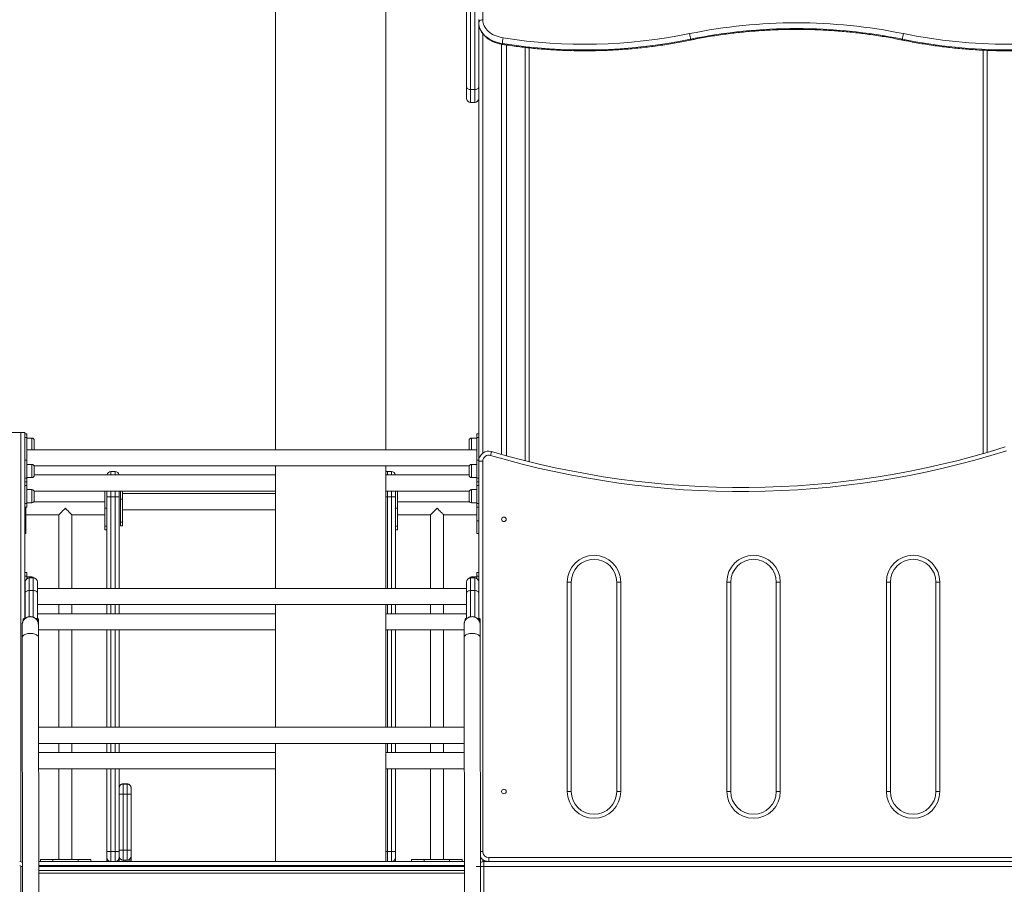
# Model space of a CAD drawing. Units: millimetres. Extents: x 19 to 187, y 30 to 234.
# Drawn here: x 91 to 101, y 194 to 203 of the extents above; entities that cross this region are included whole.
import ezdxf

# ---------------------------------------------------------------- set-up
doc = ezdxf.new("R2010")
doc.units = ezdxf.units.MM
doc.styles.add('SLDTEXTSTYLE0', font='TXT', dxfattribs={"width": 0.663})
doc.dimstyles.new('SLDDIMSTYLE0', dxfattribs={"dimtxt": 5, "dimasz": 3.302, "dimexe": 0, "dimexo": 0.0625, "dimgap": 1.25, "dimtad": 2, "dimlfac": 200, "dimrnd": 1e-09, "dimzin": 12, "dimdsep": 46, "dimtxsty": 'SLDTEXTSTYLE0', "dimsah": 1, "dimcen": 0.09, "dimadec": 0, "dimazin": 0, "dimtfac": 1, "dimtofl": 0, "dimtmove": 0, "dimatfit": 3, "dimfxl": 0, "dimfrac": 2, "dimtolj": 1, "dimtzin": 12, "dimarcsym": 0})

# ---------------------------------------------------------------- blocks, each defined once
blk = doc.blocks.new('*D1')
at = {"color": 7, "linetype": 'Continuous', "lineweight": 0}
for p, q in [((92.1271, 233.7182), (35.0032, 233.7182)), ((36.0032, 233.7182), (36.0032, 185.1532)), ((46.0032, 185.1532), (35.0032, 185.1532))]:
    blk.add_line(p, q, dxfattribs=at)
for points in [[(36.0032, 233.7182), (35.4952, 230.4162), (36.5112, 230.4162)], [(36.0032, 185.1532), (36.5112, 188.4552), (35.4952, 188.4552)]]:
    blk.add_solid(points, dxfattribs=at)
at = {"color": 7, "linetype": 'Continuous', "lineweight": 0, "insert": (29.5579, 203.9752), "char_height": 5, "attachment_point": 1, "rotation": 90, "style": 'SLDTEXTSTYLE0'}
blk.add_mtext('9600', dxfattribs=at)
blk = doc.blocks.new('*D2')
at = {"color": 7, "linetype": 'Continuous', "lineweight": 0}
for p, q in [((66.2012, 196.0118), (51.1678, 196.0118)), ((52.1678, 196.0118), (52.1678, 185.1532)), ((166.7427, 185.1532), (51.1678, 185.1532)), ((52.1678, 185.1532), (52.1678, 165.9773))]:
    blk.add_line(p, q, dxfattribs=at)
for points in [[(52.1678, 196.0118), (51.6598, 192.7098), (52.6758, 192.7098)], [(52.1678, 185.1532), (52.6758, 188.4552), (51.6598, 188.4552)]]:
    blk.add_solid(points, dxfattribs=at)
at = {"color": 7, "linetype": 'Continuous', "lineweight": 0, "insert": (45.7225, 167.5648), "char_height": 5, "attachment_point": 1, "rotation": 90, "style": 'SLDTEXTSTYLE0'}
blk.add_mtext('2000', dxfattribs=at)
blk = doc.blocks.new('*D3')
at = {"color": 7, "linetype": 'Continuous', "lineweight": 0}
for p, q in [((95.8392, 194.1282), (177.3112, 194.1282)), ((176.3112, 194.1282), (176.3112, 185.1532)), ((66.0032, 185.1532), (177.3112, 185.1532)), ((176.3112, 185.1532), (176.3112, 165.9773))]:
    blk.add_line(p, q, dxfattribs=at)
for points in [[(176.3112, 194.1282), (175.8032, 190.8262), (176.8192, 190.8262)], [(176.3112, 185.1532), (176.8192, 188.4552), (175.8032, 188.4552)]]:
    blk.add_solid(points, dxfattribs=at)
at = {"color": 7, "linetype": 'Continuous', "lineweight": 0, "insert": (169.8658, 167.5648), "char_height": 5, "attachment_point": 1, "rotation": 90, "style": 'SLDTEXTSTYLE0'}
blk.add_mtext('1800', dxfattribs=at)

msp = doc.modelspace()

# ---------------------------------------------------------------- linework, layer by layer
at = {"color": 7, "linetype": 'Continuous', "lineweight": 15}
for p, q in [((93.849034, 208.588241), (93.849034, 198.25824)), ((94.944034, 198.25824), (94.944034, 207.971891)), ((95.904163, 205.506022), (95.904163, 202.516734)), ((95.744163, 201.845499), (95.744163, 203.912091)), ((95.784164, 203.948299), (95.784164, 201.825919)), ((95.824164, 201.825919), (95.824164, 203.948299)), ((95.864164, 202.488449), (95.864164, 202.518657)), ((95.864164, 202.488449), (95.864164, 201.845499)), ((96.089163, 202.275058), (96.089163, 198.212219)), ((96.139163, 202.267001), (96.139163, 198.198278)), ((96.364163, 202.238366), (96.364163, 198.139468)), ((100.864163, 202.215493), (100.864163, 198.21931)), ((95.744163, 201.738299), (95.744163, 201.845499)), ((95.864164, 201.845499), (95.864164, 201.777941)), ((95.824164, 201.825919), (95.784164, 201.825919)), ((95.784164, 201.825919), (95.784164, 201.698299)), ((95.824164, 201.698299), (95.824164, 201.825919)), ((95.864164, 201.777941), (95.864164, 198.144179)), ((95.784164, 201.698299), (95.824164, 201.698299)), ((91.139163, 198.428241), (91.324164, 198.428241)), ((91.324164, 198.428241), (91.364163, 198.428241)), ((91.364163, 198.428241), (91.364163, 196.584954)), ((91.384163, 198.416377), (91.364163, 198.416377)), ((91.384163, 198.379765), (91.364163, 198.379765)), ((91.384163, 198.416377), (91.384163, 198.379765)), ((91.384163, 198.153492), (91.384163, 198.379765)), ((91.434163, 198.374055), (91.384163, 198.374055)), ((91.459163, 198.349055), (91.459163, 198.269054)), ((95.769163, 198.309055), (95.769163, 198.349055)), ((95.844163, 198.374055), (95.794163, 198.374055)), ((95.864164, 198.416377), (95.844163, 198.416377)), ((95.844163, 198.379765), (95.844163, 198.416377)), ((95.864164, 198.379765), (95.844163, 198.379765)), ((95.844163, 198.153492), (95.844163, 198.379765)), ((95.844163, 198.25824), (91.384163, 198.25824)), ((95.769163, 198.269054), (95.769163, 198.309055)), ((91.364163, 198.153492), (91.384163, 198.153492)), ((91.384163, 198.153492), (91.384163, 197.976715)), ((95.844163, 197.976715), (95.844163, 198.153492)), ((95.844163, 198.153492), (95.864164, 198.153492)), ((95.864164, 198.144179), (95.904163, 198.144179)), ((95.864164, 196.767457), (95.864164, 198.144179)), ((95.904163, 198.144179), (95.904163, 194.27824)), ((91.434163, 198.112425), (91.384163, 198.112425)), ((91.456703, 198.098241), (95.771624, 198.098241)), ((91.459163, 198.098241), (91.459163, 198.087426)), ((91.459163, 198.087426), (91.459163, 198.007426)), ((92.259164, 198.042815), (92.219163, 198.042815)), ((93.849034, 198.098241), (93.849034, 196.88324)), ((94.944034, 196.88324), (94.944034, 198.098241)), ((94.999163, 198.042815), (94.959163, 198.042815)), ((95.769163, 198.087426), (95.769163, 198.098241)), ((95.769163, 198.047425), (95.769163, 198.087426)), ((95.769163, 198.007426), (95.769163, 198.047425)), ((95.844163, 198.112425), (95.794163, 198.112425)), ((91.384163, 197.976715), (91.364163, 197.976715)), ((91.364163, 197.940104), (91.384163, 197.940104)), ((91.384163, 197.982425), (91.434163, 197.982425)), ((91.384163, 197.976715), (91.384163, 197.940104)), ((91.384163, 197.903492), (91.384163, 197.940104)), ((93.849034, 198.00824), (91.459163, 198.00824)), ((95.769163, 198.00824), (94.944034, 198.00824)), ((95.794163, 197.982425), (95.844163, 197.982425)), ((95.864164, 197.976715), (95.844163, 197.976715)), ((95.844163, 197.940104), (95.844163, 197.976715)), ((95.844163, 197.940104), (95.864164, 197.940104)), ((95.844163, 197.903492), (95.844163, 197.940104)), ((91.364163, 197.903492), (91.384163, 197.903492)), ((91.384163, 197.903492), (91.384163, 197.726715)), ((91.434163, 197.862426), (91.384163, 197.862426)), ((91.456703, 197.84824), (93.849034, 197.84824)), ((91.459163, 197.837425), (91.459163, 197.757426)), ((92.159164, 197.84824), (92.159164, 197.67824)), ((92.179164, 197.792816), (92.179164, 197.84824)), ((92.299163, 197.84824), (92.299163, 197.792816)), ((92.314163, 197.84824), (92.314163, 197.767998)), ((92.334163, 197.767998), (92.334163, 197.84824)), ((94.944034, 197.84824), (95.771624, 197.84824)), ((95.039163, 197.84824), (95.039163, 197.792816)), ((95.059164, 197.84824), (95.059164, 197.67824)), ((95.769163, 197.797426), (95.769163, 197.837425)), ((95.844163, 197.862426), (95.794163, 197.862426)), ((95.844163, 197.903492), (95.864164, 197.903492)), ((95.844163, 197.726715), (95.844163, 197.903492)), ((92.159164, 197.74324), (91.454749, 197.74324)), ((92.179164, 196.88324), (92.179164, 197.792816)), ((92.259164, 197.792817), (92.219163, 197.792817)), ((92.299163, 197.792816), (92.299163, 196.88324)), ((92.314163, 197.767998), (92.334163, 197.767998)), ((92.314163, 197.767998), (92.314163, 197.541725)), ((93.849034, 197.82325), (92.334163, 197.82325)), ((92.334163, 197.767998), (92.334163, 197.541725)), ((94.999163, 197.792817), (94.959163, 197.792817)), ((95.039163, 197.792816), (95.039163, 196.88324)), ((95.773578, 197.74324), (95.059164, 197.74324)), ((95.769163, 197.757426), (95.769163, 197.797426)), ((91.384163, 197.726715), (91.364163, 197.726715)), ((91.364163, 197.690103), (91.384163, 197.690103)), ((91.374164, 197.690103), (91.374164, 197.55324)), ((91.384163, 197.732425), (91.434163, 197.732425)), ((91.384163, 197.726715), (91.384163, 197.690103)), ((92.159164, 197.501463), (92.159164, 197.67824)), ((92.159164, 197.67824), (92.179164, 197.67824)), ((92.334163, 197.66325), (93.849034, 197.66325)), ((95.059164, 197.67824), (95.039163, 197.67824)), ((95.059164, 197.501463), (95.059164, 197.67824)), ((95.794163, 197.732425), (95.844163, 197.732425)), ((95.864164, 197.726715), (95.844163, 197.726715)), ((95.844163, 197.690103), (95.844163, 197.726715)), ((95.844163, 197.690103), (95.864164, 197.690103)), ((95.844163, 197.690103), (95.844163, 197.55324)), ((91.374164, 197.61324), (91.701664, 197.61324)), ((91.374164, 197.55324), (91.374164, 197.42824)), ((91.701664, 197.61324), (91.701664, 196.88324)), ((91.831664, 197.61324), (92.159164, 197.61324)), ((91.831664, 196.88324), (91.831664, 197.61324)), ((95.059164, 197.61324), (95.386663, 197.61324)), ((95.386663, 197.61324), (95.386663, 196.88324)), ((95.516663, 196.88324), (95.516663, 197.61324)), ((95.516663, 197.61324), (95.844163, 197.61324)), ((95.864164, 197.55324), (95.844163, 197.55324)), ((95.844163, 197.55324), (95.844163, 197.42824)), ((92.179164, 197.501463), (92.159164, 197.501463)), ((92.159164, 197.464852), (92.159164, 197.501463)), ((92.159164, 197.464852), (92.179164, 197.464852)), ((92.334163, 197.541725), (92.314163, 197.541725)), ((92.314163, 197.541725), (92.314163, 197.505113)), ((92.314163, 197.505113), (92.334163, 197.505113)), ((92.334163, 197.505113), (92.334163, 197.541725)), ((95.039163, 197.501463), (95.059164, 197.501463)), ((95.039163, 197.464852), (95.059164, 197.464852)), ((95.059164, 197.464852), (95.059164, 197.501463)), ((91.374164, 197.42824), (91.364163, 197.42824)), ((95.844163, 197.42824), (95.864164, 197.42824)), ((91.384163, 197.041378), (91.364163, 197.041378)), ((91.384163, 197.004765), (91.364163, 197.004765)), ((91.384163, 197.041378), (91.384163, 197.004765)), ((91.384163, 196.979641), (91.384163, 197.004765)), ((91.434163, 196.999055), (91.384163, 196.999055)), ((91.409164, 196.988416), (91.409164, 196.862294)), ((91.409164, 196.988416), (91.449163, 196.988416)), ((91.449163, 196.862294), (91.449163, 196.988416)), ((95.784164, 196.988416), (95.784164, 196.862294)), ((95.824164, 196.988416), (95.784164, 196.988416)), ((95.844163, 196.999055), (95.794163, 196.999055)), ((95.824164, 196.862294), (95.824164, 196.988416)), ((95.864164, 197.041378), (95.844163, 197.041378)), ((95.844163, 197.004765), (95.844163, 197.041378)), ((95.864164, 197.004765), (95.844163, 197.004765)), ((95.844163, 196.983058), (95.844163, 197.004765)), ((91.369163, 196.842474), (91.369163, 196.948417)), ((91.409164, 196.862294), (91.449163, 196.862294)), ((91.489164, 196.948417), (91.489164, 196.842474)), ((95.744163, 196.88324), (91.489164, 196.88324)), ((95.744163, 196.842474), (95.744163, 196.948417)), ((95.824164, 196.862294), (95.784164, 196.862294)), ((96.742136, 194.872437), (96.742136, 196.947339)), ((96.742136, 196.947339), (96.782136, 196.947339)), ((96.782136, 196.947339), (96.782136, 194.872437)), ((97.232136, 196.947339), (97.272136, 196.947339)), ((97.232136, 194.872437), (97.232136, 196.947339)), ((97.272136, 196.947339), (97.272136, 194.872437)), ((98.323644, 194.872437), (98.323644, 196.947339)), ((98.323644, 196.947339), (98.363645, 196.947339)), ((98.363645, 196.947339), (98.363645, 194.872437)), ((98.813645, 196.947339), (98.853645, 196.947339)), ((98.813645, 194.872437), (98.813645, 196.947339)), ((98.853645, 196.947339), (98.853645, 194.872437)), ((99.905154, 194.872437), (99.905154, 196.947339)), ((99.905154, 196.947339), (99.945154, 196.947339)), ((99.945154, 196.947339), (99.945154, 194.872437)), ((100.395154, 196.947339), (100.435154, 196.947339)), ((100.395154, 194.872437), (100.395154, 196.947339)), ((100.435154, 196.947339), (100.435154, 194.872437)), ((91.369163, 196.586764), (91.369163, 196.842474)), ((91.489164, 196.842474), (91.489164, 196.584954)), ((95.744163, 196.584954), (95.744163, 196.842474)), ((95.864164, 196.767457), (95.864164, 196.584954)), ((91.489164, 196.72324), (95.744163, 196.72324)), ((91.701664, 196.72324), (91.701664, 196.63324)), ((91.831664, 196.63324), (91.831664, 196.72324)), ((92.179164, 196.63324), (92.179164, 196.72324)), ((92.299163, 196.72324), (92.299163, 196.63324)), ((93.849034, 196.72324), (93.849034, 195.50824)), ((94.944034, 195.50824), (94.944034, 196.72324)), ((95.039163, 196.72324), (95.039163, 196.63324)), ((95.386663, 196.72324), (95.386663, 196.63324)), ((95.516663, 196.63324), (95.516663, 196.72324)), ((91.349163, 196.579999), (91.349163, 196.563)), ((91.359164, 196.584954), (91.367046, 196.584954)), ((91.471366, 196.584954), (91.489164, 196.584954)), ((93.849034, 196.63324), (91.489164, 196.63324)), ((91.499163, 196.526794), (91.499163, 196.579999)), ((95.744163, 196.63324), (94.944034, 196.63324)), ((95.72891, 196.579999), (95.72891, 196.563)), ((95.73891, 196.584954), (95.746792, 196.584954)), ((95.851113, 196.584954), (95.86891, 196.584954)), ((95.87891, 196.526794), (95.87891, 196.579999)), ((91.339164, 196.49162), (91.339164, 196.367742)), ((91.499318, 196.47324), (93.849034, 196.47324)), ((91.701664, 196.47324), (91.701664, 195.50824)), ((91.831664, 195.50824), (91.831664, 196.47324)), ((92.179164, 195.50824), (92.179164, 196.47324)), ((92.299163, 196.47324), (92.299163, 195.50824)), ((94.944034, 196.47324), (95.71891, 196.47324)), ((95.039163, 196.47324), (95.039163, 195.50824)), ((95.386663, 196.47324), (95.386663, 195.50824)), ((95.516663, 195.50824), (95.516663, 196.47324)), ((95.71891, 196.49162), (95.71891, 196.367742)), ((91.339417, 196.398254), (91.34891, 188.253376)), ((91.508911, 188.253563), (91.499417, 196.398441)), ((95.719163, 196.398254), (95.728657, 188.253376)), ((95.888657, 188.253563), (95.879163, 196.398441)), ((95.720201, 195.50824), (91.500454, 195.50824)), ((91.500641, 195.34824), (95.720387, 195.34824)), ((91.701664, 195.34824), (91.701664, 195.25824)), ((91.831664, 195.25824), (91.831664, 195.34824)), ((92.179164, 195.25824), (92.179164, 195.34824)), ((92.299163, 195.34824), (92.299163, 195.25824)), ((93.849034, 195.34824), (93.849034, 194.17824)), ((94.944034, 194.17824), (94.944034, 195.34824)), ((95.039163, 195.34824), (95.039163, 195.25824)), ((95.386663, 195.34824), (95.386663, 195.25824)), ((95.516663, 195.25824), (95.516663, 195.34824)), ((93.849034, 195.25824), (91.500746, 195.25824)), ((95.720492, 195.25824), (94.944034, 195.25824)), ((91.500932, 195.098241), (93.849034, 195.098241)), ((91.701664, 195.098241), (91.701664, 194.19824)), ((91.831664, 194.19824), (91.831664, 195.098241)), ((92.179164, 194.27824), (92.179164, 195.098241)), ((92.299163, 195.098241), (92.299163, 194.27824)), ((94.944034, 195.098241), (95.720679, 195.098241)), ((95.039163, 195.098241), (95.039163, 194.27824)), ((95.386663, 195.098241), (95.386663, 194.19824)), ((95.516663, 194.19824), (95.516663, 195.098241)), ((92.379164, 194.948105), (92.339163, 194.948105)), ((92.339163, 194.948101), (92.339163, 194.945586)), ((92.339163, 194.948101), (92.379164, 194.948101)), ((92.339163, 194.945586), (92.339163, 194.845587)), ((92.339163, 194.945586), (92.379164, 194.945586)), ((92.379164, 194.945586), (92.379164, 194.948101)), ((92.379164, 194.845587), (92.379164, 194.945586)), ((92.419163, 194.908105), (92.419163, 194.908101)), ((92.419163, 194.908101), (92.419163, 194.905586)), ((92.299163, 194.292919), (92.299163, 194.845587)), ((92.339163, 194.845587), (92.339163, 194.292919)), ((92.339163, 194.845587), (92.379164, 194.845587)), ((92.379164, 194.292919), (92.379164, 194.845587)), ((92.419163, 194.905586), (92.419163, 194.845587)), ((92.419163, 194.845587), (92.419163, 194.292919)), ((96.742136, 194.872437), (96.782136, 194.872437)), ((97.232136, 194.872437), (97.272136, 194.872437)), ((98.323644, 194.872437), (98.363645, 194.872437)), ((98.813645, 194.872437), (98.853645, 194.872437)), ((99.905154, 194.872437), (99.945154, 194.872437)), ((100.395154, 194.872437), (100.435154, 194.872437)), ((92.179164, 194.218241), (92.179164, 194.27824)), ((92.179164, 194.27824), (92.219163, 194.27824)), ((92.219163, 194.27824), (92.219163, 194.17824)), ((92.259164, 194.27824), (92.219163, 194.27824)), ((92.259164, 194.17824), (92.259164, 194.27824)), ((92.259164, 194.27824), (92.299163, 194.27824)), ((92.299163, 194.27824), (92.299163, 194.218241)), ((92.339163, 194.292919), (92.339163, 194.192919)), ((92.339163, 194.292919), (92.379164, 194.292919)), ((92.379164, 194.192919), (92.379164, 194.292919)), ((92.419163, 194.292919), (92.419163, 194.232919)), ((92.419163, 194.232919), (92.419163, 194.232917)), ((92.419163, 194.232917), (92.419163, 194.192917)), ((94.959163, 194.27824), (94.959163, 194.17824)), ((94.999163, 194.27824), (94.959163, 194.27824)), ((94.999163, 194.17824), (94.999163, 194.27824)), ((94.999163, 194.27824), (95.039163, 194.27824)), ((95.039163, 194.27824), (95.039163, 194.218241)), ((91.324164, 189.22824), (91.324164, 194.128241)), ((91.502005, 194.17824), (95.721751, 194.17824)), ((91.519164, 194.19824), (91.519164, 194.17824)), ((91.519164, 194.19824), (91.644163, 194.19824)), ((91.644163, 194.19824), (91.644163, 194.17824)), ((91.894163, 194.19824), (91.644163, 194.19824)), ((91.894163, 194.17824), (91.894163, 194.19824)), ((91.894163, 194.19824), (92.019163, 194.19824)), ((92.019163, 194.17824), (92.019163, 194.19824)), ((92.179164, 194.218239), (92.179164, 194.218241)), ((92.179164, 194.17824), (92.179164, 194.218239)), ((92.299163, 194.218241), (92.299163, 194.218239)), ((92.299163, 194.218239), (92.299163, 194.17824)), ((92.339163, 194.192919), (92.379164, 194.192919)), ((92.339163, 194.192919), (92.339163, 194.192917)), ((92.339163, 194.192917), (92.359164, 194.192917)), ((92.359164, 194.17824), (92.359164, 194.192917)), ((92.359164, 194.192915), (92.419163, 194.192915)), ((92.379164, 194.192917), (92.379164, 194.192919)), ((92.419163, 194.192917), (92.419163, 194.192915)), ((92.419163, 194.192915), (92.419163, 194.17824)), ((95.039163, 194.218241), (95.039163, 194.218239)), ((95.039163, 194.218239), (95.039163, 194.17824)), ((95.199164, 194.17824), (95.199164, 194.19824)), ((95.324163, 194.19824), (95.199164, 194.19824)), ((95.324163, 194.17824), (95.324163, 194.19824)), ((95.324163, 194.19824), (95.574163, 194.19824)), ((95.574163, 194.19824), (95.574163, 194.17824)), ((95.699163, 194.19824), (95.574163, 194.19824)), ((95.699163, 194.19824), (95.699163, 194.17824)), ((95.914164, 194.17824), (95.964164, 194.17824)), ((95.914164, 194.17824), (95.914164, 194.128241)), ((95.914164, 194.128241), (95.914164, 188.97824)), ((106.064163, 194.128241), (95.914164, 194.128241)), ((95.964164, 194.218241), (106.264163, 194.218241)), ((95.964164, 194.17824), (95.964164, 194.218241)), ((106.264163, 194.17824), (95.964164, 194.17824)), ((91.50211, 194.08824), (95.721856, 194.08824))]:
    msp.add_line(p, q, dxfattribs=at)
at = {"color": 8, "linetype": 'Continuous', "lineweight": 15}
for p, q in [((95.904163, 202.379434), (95.904163, 198.224179)), ((96.324163, 202.242838), (96.324163, 198.149458)), ((100.904163, 202.213888), (100.904163, 198.23082)), ((91.324164, 198.428241), (91.324164, 194.17723)), ((91.434163, 198.25824), (91.434163, 198.374055)), ((95.794163, 198.374055), (95.794163, 198.309055)), ((95.794163, 198.309055), (95.794163, 198.25824)), ((91.434163, 197.982425), (91.434163, 198.112425)), ((92.219163, 198.042815), (92.219163, 198.00824)), ((92.259164, 198.00824), (92.259164, 198.042815)), ((94.959163, 198.042815), (94.959163, 198.00824)), ((94.999163, 198.00824), (94.999163, 198.042815)), ((95.794163, 198.112425), (95.794163, 198.047425)), ((95.794163, 198.047425), (95.794163, 197.982425)), ((91.434163, 197.732425), (91.434163, 197.862426)), ((92.219163, 197.84824), (92.219163, 197.792817)), ((92.259164, 197.792817), (92.259164, 197.84824)), ((94.959163, 197.84824), (94.959163, 197.792817)), ((94.999163, 197.792817), (94.999163, 197.84824)), ((95.794163, 197.862426), (95.794163, 197.797426)), ((92.219163, 197.792817), (92.219163, 196.88324)), ((92.259164, 196.88324), (92.259164, 197.792817)), ((94.944034, 197.792817), (94.959163, 197.792817)), ((94.959163, 197.792817), (94.959163, 196.88324)), ((94.999163, 196.88324), (94.999163, 197.792817)), ((95.794163, 197.797426), (95.794163, 197.732425)), ((91.364163, 197.55324), (91.374164, 197.55324)), ((91.434163, 196.988416), (91.434163, 196.999055)), ((95.794163, 196.999055), (95.794163, 196.988416)), ((91.409164, 196.862294), (91.409164, 196.603791)), ((91.449163, 196.598503), (91.449163, 196.862294)), ((95.784164, 196.862294), (95.784164, 196.602916)), ((95.824164, 196.600246), (95.824164, 196.862294)), ((91.364163, 196.778491), (91.369163, 196.778491)), ((92.219163, 196.72324), (92.219163, 196.63324)), ((92.259164, 196.63324), (92.259164, 196.72324)), ((94.959163, 196.72324), (94.959163, 196.63324)), ((94.999163, 196.63324), (94.999163, 196.72324)), ((91.359164, 196.584954), (91.359164, 196.577202)), ((91.369163, 196.601715), (91.364163, 196.601715)), ((91.489164, 196.563032), (91.489164, 196.584954)), ((95.73891, 196.584954), (95.73891, 196.577202)), ((95.86891, 196.563032), (95.86891, 196.584954)), ((92.219163, 196.47324), (92.219163, 195.50824)), ((92.259164, 195.50824), (92.259164, 196.47324)), ((94.959163, 196.47324), (94.959163, 195.50824)), ((94.999163, 195.50824), (94.999163, 196.47324)), ((92.219163, 195.34824), (92.219163, 195.25824)), ((92.259164, 195.25824), (92.259164, 195.34824)), ((94.959163, 195.34824), (94.959163, 195.25824)), ((94.999163, 195.25824), (94.999163, 195.34824)), ((92.219163, 195.098241), (92.219163, 194.27824)), ((92.259164, 194.27824), (92.259164, 195.098241)), ((94.959163, 195.098241), (94.959163, 194.27824)), ((94.999163, 194.27824), (94.999163, 195.098241)), ((92.339163, 194.948105), (92.339163, 194.948101)), ((92.379164, 194.948101), (92.379164, 194.948105)), ((94.944034, 194.27824), (94.959163, 194.27824)), ((95.881634, 194.27824), (95.904163, 194.27824)), ((91.342063, 194.128241), (91.324164, 194.128241)), ((95.721798, 194.13824), (91.502051, 194.13824)), ((91.502062, 194.128241), (95.721809, 194.128241)), ((92.339163, 194.192917), (92.339163, 194.17824)), ((95.88181, 194.128241), (95.914164, 194.128241)), ((95.904163, 194.19824), (95.904163, 194.17723)), ((91.502138, 194.06324), (95.721885, 194.06324))]:
    msp.add_line(p, q, dxfattribs=at)
at = {"color": 7, "linetype": 'Continuous', "lineweight": 15, "flags": 128}
for points in [[(95.864164, 202.488449), (95.864932, 202.493968), (95.867208, 202.499274), (95.870904, 202.504164), (95.875879, 202.508449), (95.881941, 202.511967), (95.888856, 202.514581), (95.89636, 202.516191), (95.904163, 202.516734)], [(96.098946, 202.281391), (96.075894, 202.285708), (96.0534, 202.291306), (96.031606, 202.29815), (96.010649, 202.306195), (95.990663, 202.315392), (95.971772, 202.325683), (95.954098, 202.337002), (95.93775, 202.349278), (95.922833, 202.362434), (95.909441, 202.376387), (95.897658, 202.391046), (95.887559, 202.406321), (95.879208, 202.422115), (95.872657, 202.438329), (95.867949, 202.454859), (95.865111, 202.471602), (95.864164, 202.488449)], [(95.904163, 202.516734), (95.905091, 202.501221), (95.907866, 202.48582), (95.912468, 202.470637), (95.918867, 202.455785), (95.927014, 202.441366), (95.936854, 202.427486), (95.948314, 202.414243), (95.961314, 202.401729), (95.975761, 202.390036), (95.991551, 202.379248), (96.008573, 202.369439), (96.026704, 202.360681), (96.045816, 202.353036), (96.065772, 202.346559), (96.086429, 202.341295), (96.107642, 202.337282)], [(95.744163, 201.845499), (95.744932, 201.841679), (95.747208, 201.838007), (95.750905, 201.834621), (95.755879, 201.831654), (95.761941, 201.829218), (95.768856, 201.827409), (95.77636, 201.826294), (95.784164, 201.825919)], [(95.824164, 201.825919), (95.831967, 201.826294), (95.839471, 201.827409), (95.846386, 201.829218), (95.852448, 201.831654), (95.857422, 201.834621), (95.861118, 201.838007), (95.863395, 201.841679), (95.864164, 201.845499)], [(95.992412, 198.240106), (95.992195, 198.239369), (95.991552, 198.237185), (95.990508, 198.23364), (95.989102, 198.228868), (95.98739, 198.223053), (95.985436, 198.216419), (95.983317, 198.209221), (95.981113, 198.201735)], [(94.944034, 198.039844), (94.95136, 198.042047), (94.959163, 198.042815)], [(92.179164, 197.792816), (92.179931, 197.792816), (92.182208, 197.792816), (92.185905, 197.792817), (92.19088, 197.792817), (92.19694, 197.792817), (92.203856, 197.792817), (92.21136, 197.792817), (92.219163, 197.792817)], [(92.259164, 197.792817), (92.266967, 197.792817), (92.27447, 197.792817), (92.281386, 197.792817), (92.287448, 197.792817), (92.292422, 197.792817), (92.296119, 197.792816), (92.298394, 197.792816), (92.299163, 197.792816)], [(94.999163, 197.792817), (95.006967, 197.792817), (95.014471, 197.792817), (95.021386, 197.792817), (95.027447, 197.792817), (95.032422, 197.792817), (95.036119, 197.792816), (95.038395, 197.792816), (95.039163, 197.792816)], [(91.701664, 197.61324), (91.702325, 197.613902), (91.704296, 197.615873), (91.707537, 197.619114), (91.711981, 197.623559), (91.71754, 197.629116), (91.724098, 197.635674), (91.731522, 197.643098), (91.739662, 197.651238), (91.748351, 197.659928), (91.757413, 197.66899), (91.766664, 197.67824)], [(91.766664, 197.67824), (91.775913, 197.66899), (91.784976, 197.659928), (91.793666, 197.651238), (91.801806, 197.643098), (91.80923, 197.635674), (91.815788, 197.629116), (91.821345, 197.623559), (91.825789, 197.619114), (91.829031, 197.615873), (91.831002, 197.613902), (91.831664, 197.61324)], [(95.451663, 197.67824), (95.442413, 197.66899), (95.433351, 197.659928), (95.424662, 197.651238), (95.416521, 197.643098), (95.409098, 197.635674), (95.402539, 197.629116), (95.396982, 197.623559), (95.392537, 197.619114), (95.389296, 197.615873), (95.387325, 197.613902), (95.386663, 197.61324)], [(95.516663, 197.61324), (95.516002, 197.613902), (95.514031, 197.615873), (95.510789, 197.619114), (95.506345, 197.623559), (95.500787, 197.629116), (95.494229, 197.635674), (95.486805, 197.643098), (95.478665, 197.651238), (95.469976, 197.659928), (95.460914, 197.66899), (95.451663, 197.67824)], [(91.369163, 196.842474), (91.369932, 196.846341), (91.372209, 196.850059), (91.375904, 196.853486), (91.380879, 196.856489), (91.386941, 196.858954), (91.393856, 196.860786), (91.40136, 196.861913), (91.409164, 196.862294)], [(91.449163, 196.862294), (91.456966, 196.861913), (91.464471, 196.860786), (91.471386, 196.858954), (91.477448, 196.856489), (91.482422, 196.853486), (91.486119, 196.850059), (91.488395, 196.846341), (91.489164, 196.842474)], [(95.784164, 196.862294), (95.77636, 196.861913), (95.768856, 196.860786), (95.761941, 196.858954), (95.755879, 196.856489), (95.750905, 196.853486), (95.747208, 196.850059), (95.744932, 196.846341), (95.744163, 196.842474)], [(95.864164, 196.842474), (95.863395, 196.846341), (95.861118, 196.850059), (95.857422, 196.853486), (95.852448, 196.856489), (95.846386, 196.858954), (95.839471, 196.860786), (95.831967, 196.861913), (95.824164, 196.862294)], [(91.359164, 196.584954), (91.357212, 196.584859), (91.355337, 196.584577), (91.353607, 196.584119), (91.352092, 196.583502), (91.350849, 196.582752), (91.349925, 196.581895), (91.349355, 196.580966), (91.349163, 196.579999)], [(91.489164, 196.584954), (91.491114, 196.584859), (91.49299, 196.584577), (91.494719, 196.584119), (91.496234, 196.583502), (91.497479, 196.582752), (91.498402, 196.581895), (91.498971, 196.580966), (91.499163, 196.579999)], [(95.73891, 196.584954), (95.73696, 196.584859), (95.735083, 196.584577), (95.733355, 196.584119), (95.731839, 196.583502), (95.730596, 196.582752), (95.729671, 196.581895), (95.729103, 196.580966), (95.72891, 196.579999)], [(95.86891, 196.584954), (95.870861, 196.584859), (95.872737, 196.584577), (95.874466, 196.584119), (95.875981, 196.583502), (95.877225, 196.582752), (95.878149, 196.581895), (95.878718, 196.580966), (95.87891, 196.579999)], [(91.339459, 196.361773), (91.339393, 196.362479), (91.339164, 196.367742)], [(95.719206, 196.361773), (95.71914, 196.362479), (95.71891, 196.367742)], [(92.339163, 194.845587), (92.331359, 194.845587), (92.323856, 194.845587), (92.316941, 194.845587), (92.310879, 194.845587), (92.305905, 194.845587), (92.302208, 194.845587), (92.299932, 194.845587), (92.299163, 194.845587)], [(92.419163, 194.845587), (92.418395, 194.845587), (92.416118, 194.845587), (92.412422, 194.845587), (92.407447, 194.845587), (92.401387, 194.845587), (92.394471, 194.845587), (92.386967, 194.845587), (92.379164, 194.845587)], [(92.339163, 194.292919), (92.331359, 194.292919), (92.323856, 194.292919), (92.316941, 194.292919), (92.310879, 194.292919), (92.305905, 194.292919), (92.302208, 194.292919), (92.299932, 194.292919), (92.299163, 194.292919)], [(92.419163, 194.292919), (92.418395, 194.292919), (92.416118, 194.292919), (92.412422, 194.292919), (92.407447, 194.292919), (92.401387, 194.292919), (92.394471, 194.292919), (92.386967, 194.292919), (92.379164, 194.292919)]]:
    msp.add_lwpolyline(points, dxfattribs=at)
at = {"color": 8, "linetype": 'Continuous', "lineweight": 15, "flags": 128}
for points in [[(96.10135, 202.272805), (96.100743, 202.273128), (96.099888, 202.274687), (96.099282, 202.277472), (96.098946, 202.281391)], [(97.96113, 202.315341), (97.961848, 202.315684), (97.962951, 202.317289), (97.963731, 202.320104), (97.964163, 202.324042)], [(100.067197, 202.315341), (100.066479, 202.315684), (100.065376, 202.317289), (100.064596, 202.320104), (100.064163, 202.324042)], [(91.419417, 196.437988), (91.407493, 196.437535), (91.395836, 196.436206), (91.384705, 196.434032), (91.374351, 196.431061), (91.365002, 196.427358), (91.35687, 196.423008), (91.350135, 196.418107), (91.344947, 196.412764), (91.341423, 196.4071), (91.339641, 196.401239), (91.339417, 196.398254)], [(91.499417, 196.398441), (91.499193, 196.40138), (91.497411, 196.407237), (91.493887, 196.412895), (91.488699, 196.418229), (91.481963, 196.423118), (91.47383, 196.427454), (91.464483, 196.43114), (91.454127, 196.434093), (91.442998, 196.436248), (91.43134, 196.437556), (91.419417, 196.437988)], [(95.799164, 196.437988), (95.78724, 196.437535), (95.775583, 196.436206), (95.764453, 196.434032), (95.754098, 196.431061), (95.744749, 196.427358), (95.736617, 196.423008), (95.729882, 196.418107), (95.724694, 196.412764), (95.721169, 196.4071), (95.719387, 196.401239), (95.719163, 196.398254)], [(95.879163, 196.398441), (95.87894, 196.40138), (95.877157, 196.407237), (95.873633, 196.412895), (95.868445, 196.418229), (95.86171, 196.423118), (95.853577, 196.427454), (95.844229, 196.43114), (95.833874, 196.434093), (95.822744, 196.436248), (95.811087, 196.437556), (95.799164, 196.437988)], [(94.959163, 194.17824), (94.95136, 194.179009), (94.944034, 194.181212)], [(94.959163, 194.178239), (94.95136, 194.179008), (94.944034, 194.181211)]]:
    msp.add_lwpolyline(points, dxfattribs=at)
at = {"color": 7, "linetype": 'Continuous', "lineweight": 15}
for centre in [(96.114163, 197.568892), (96.114163, 194.872437)]:
    msp.add_circle(centre, 0.0225, dxfattribs=at)
for centre, radius, start, end in [((99.014163, 197.190775), 5.296111, 78.4412017, 101.5587983), ((99.014163, 197.190134), 5.240183, 78.44113, 101.55887), ((96.315452, 202.276329), 0.216565, 163.652823, 178.6604986), ((96.913475, 207.46744), 5.193061, 261.0730539, 281.5468263), ((97.795606, 202.318837), 0.168638, 1.7686541, 21.0755), ((100.232743, 202.318834), 0.16866, 158.9260605, 178.2303772), ((101.114163, 207.458575), 5.184238, 258.4410153, 281.5589847), ((96.913427, 207.468707), 5.250869, 261.076611, 281.5432219), ((101.114163, 207.457932), 5.240165, 258.4410886, 281.5589114), ((95.784163, 201.738299), 0.04, 180, 270), ((95.824163, 201.738299), 0.04, 270, 0), ((91.434163, 198.349055), 0.025, 0, 90), ((95.794163, 198.349055), 0.025, 90, 180), ((91.434163, 198.269055), 0.025, 334.3679478, 0), ((95.794163, 198.269055), 0.025, 180, 205.6320522), ((95.964163, 198.144179), 0.1, 73.5913743, 180), ((98.464163, 206.633731), 8.79, 253.5913743, 287.4236728), ((98.464163, 206.633731), 8.75, 253.5913743, 287.4236728), ((95.964163, 198.144179), 0.06, 73.5913743, 180), ((91.434163, 198.087425), 0.025, 0, 90), ((92.219163, 198.002815), 0.04, 90, 172.205479), ((92.259163, 198.002815), 0.04, 7.794521, 90), ((94.999163, 198.002815), 0.04, 7.794521, 90), ((95.794163, 198.087425), 0.025, 90, 180), ((91.434163, 198.007425), 0.025, 270, 0), ((95.794163, 198.007425), 0.025, 180, 270), ((91.434163, 197.837425), 0.025, 0, 90), ((95.794163, 197.837425), 0.025, 90, 180), ((91.434163, 197.757425), 0.025, 270, 0), ((95.794163, 197.757425), 0.025, 180, 270), ((97.007136, 196.94734), 0.265, 0, 180), ((97.007136, 196.94734), 0.225, 0, 180), ((98.588645, 196.94734), 0.265, 0, 180), ((98.588645, 196.94734), 0.225, 0, 180), ((100.170154, 196.94734), 0.265, 0, 180), ((100.170154, 196.94734), 0.225, 0, 180), ((91.409163, 196.948417), 0.04, 90, 180), ((91.434163, 196.974055), 0.025, 33.907828, 90), ((91.449163, 196.948417), 0.04, 0, 90), ((95.784163, 196.948417), 0.04, 90, 180), ((95.794163, 196.974055), 0.025, 90, 149.5897348), ((95.824163, 196.948417), 0.04, 0, 90), ((92.339163, 194.908106), 0.04, 90, 180), ((92.339163, 194.908101), 0.039999, 89.9999602, 180.0000398), ((92.339164, 194.905586), 0.040001, 90.001659, 179.9991948), ((92.379163, 194.908106), 0.04, 0, 90), ((92.379164, 194.908102), 0.039999, 359.9992497, 90.0007503), ((92.379163, 194.905586), 0.04, 0.0000946, 89.9990516), ((97.007136, 194.872437), 0.265, 180, 0), ((97.007136, 194.872437), 0.225, 180, 0), ((98.588645, 194.872437), 0.265, 180, 0), ((98.588645, 194.872437), 0.225, 180, 0), ((100.170154, 194.872437), 0.265, 180, 0), ((100.170154, 194.872437), 0.225, 180, 0), ((92.339163, 194.232919), 0.04, 180, 270), ((92.339163, 194.232917), 0.04, 180, 270), ((92.379163, 194.232919), 0.04, 270, 0), ((92.379163, 194.232917), 0.04, 270, 0), ((95.964163, 194.27824), 0.06, 180, 270), ((91.314163, 194.12824), 0.05, 56.1504226, 90), ((91.314163, 194.12824), 0.01, 0, 90), ((92.219163, 194.21824), 0.04, 180, 270), ((92.219163, 194.218239), 0.04, 180, 270), ((92.259163, 194.21824), 0.04, 270, 0), ((92.259163, 194.218239), 0.04, 270, 0), ((94.999163, 194.21824), 0.04, 270, 0), ((94.999163, 194.218239), 0.04, 270, 0), ((95.964163, 194.27824), 0.1, 214.4491862, 270), ((95.914163, 194.12824), 0.05, 90, 130.3884275)]:
    msp.add_arc(centre, radius, start, end, dxfattribs=at)
for points, knots in [([(95.866652, 202.461977), (95.867416, 202.457866), (95.869185, 202.448346), (95.873778, 202.433707), (95.880092, 202.418108), (95.887952, 202.402901), (95.897261, 202.38816), (95.908001, 202.373952), (95.920116, 202.360364), (95.933559, 202.347463), (95.948247, 202.33533), (95.964107, 202.324036), (95.981046, 202.31364), (95.998962, 202.304205), (96.017759, 202.29578), (96.037323, 202.288403), (96.057548, 202.282111), (96.077968, 202.277027), (96.092682, 202.274192), (96.100398, 202.272957), (96.101351, 202.272805)], [0, 0, 0, 0, 0.04348212, 0.10070357, 0.15819607, 0.21603485, 0.2742944, 0.33299229, 0.39212765, 0.45164023, 0.51149302, 0.57160824, 0.63191127, 0.69234755, 0.75285979, 0.81341363, 0.87397241, 0.93451918, 0.99191052, 1, 1, 1, 1]), ([(97.961131, 202.315342), (97.974069, 202.317978), (98.011638, 202.325633), (98.07417, 202.33749), (98.148829, 202.350555), (98.223861, 202.362522), (98.299226, 202.373406), (98.374892, 202.383199), (98.45083, 202.391894), (98.527004, 202.399491), (98.603385, 202.405983), (98.679939, 202.411371), (98.756634, 202.415649), (98.833439, 202.41882), (98.910319, 202.420877), (98.987244, 202.421823), (99.06418, 202.421656), (99.141095, 202.420377), (99.217956, 202.417984), (99.294731, 202.414481), (99.371387, 202.40987), (99.447892, 202.40415), (99.524215, 202.397326), (99.600321, 202.389399), (99.676179, 202.380372), (99.751758, 202.370255), (99.827024, 202.359042), (99.901949, 202.346748), (99.975187, 202.3336), (100.030196, 202.322921), (100.060358, 202.316743), (100.067196, 202.315342)], [0, 0, 0, 0, 0.01892774, 0.05496094, 0.09099515, 0.12702983, 0.16306479, 0.19910018, 0.23513572, 0.2711716, 0.30720776, 0.34324421, 0.37928084, 0.41531743, 0.45135428, 0.48739114, 0.52342798, 0.55946495, 0.59550168, 0.6315383, 0.66757453, 0.70361097, 0.7396469, 0.77568251, 0.81171779, 0.84775289, 0.88378737, 0.91982126, 0.95585481, 0.9899921, 1, 1, 1, 1]), ([(96.101351, 202.272805), (96.114572, 202.270755), (96.152864, 202.264818), (96.216483, 202.255831), (96.292276, 202.24621), (96.368333, 202.237711), (96.44462, 202.230318), (96.521104, 202.224036), (96.597752, 202.218871), (96.674533, 202.214822), (96.751416, 202.211893), (96.828366, 202.210083), (96.905352, 202.209393), (96.982343, 202.209827), (97.059304, 202.211378), (97.136205, 202.214053), (97.213013, 202.217845), (97.289695, 202.222756), (97.36622, 202.22878), (97.442554, 202.235922), (97.518668, 202.244169), (97.594527, 202.253526), (97.670101, 202.263986), (97.745358, 202.275538), (97.820261, 202.288205), (97.892221, 202.301413), (97.939018, 202.310872), (97.961131, 202.315342)], [0, 0, 0, 0, 0.02159124, 0.06253609, 0.10348117, 0.14442619, 0.18537075, 0.226315, 0.26725907, 0.30820276, 0.34914656, 0.39009018, 0.43103391, 0.47197757, 0.51292125, 0.55386508, 0.59480914, 0.63575327, 0.67669771, 0.71764237, 0.75858736, 0.79953286, 0.84047865, 0.88142513, 0.92237176, 0.96331963, 1, 1, 1, 1]), ([(100.067196, 202.315342), (100.080205, 202.312692), (100.117882, 202.305015), (100.180555, 202.29314), (100.255321, 202.280075), (100.330452, 202.268118), (100.405913, 202.257252), (100.481669, 202.24749), (100.557693, 202.238832), (100.633949, 202.231283), (100.710407, 202.224847), (100.787034, 202.219525), (100.863799, 202.21532), (100.940669, 202.212235), (101.017612, 202.210267), (101.094595, 202.209423), (101.171587, 202.209697), (101.248554, 202.211095), (101.325466, 202.213612), (101.402288, 202.217248), (101.478989, 202.222002), (101.555538, 202.227872), (101.631902, 202.234857), (101.708047, 202.24295), (101.783945, 202.252153), (101.859559, 202.262458), (101.934865, 202.273859), (102.009816, 202.286374), (102.085306, 202.30006), (102.135564, 202.310189), (102.161131, 202.315342)], [0, 0, 0, 0, 0.0191324, 0.05541455, 0.09169639, 0.12797809, 0.16425926, 0.20054031, 0.23682079, 0.2731012, 0.30938118, 0.34566116, 0.38194092, 0.41822043, 0.45449998, 0.49077948, 0.52705903, 0.56333861, 0.59961822, 0.63589804, 0.67217805, 0.70845817, 0.74473852, 0.78101934, 0.81730027, 0.85358196, 0.88986351, 0.926146, 0.96242879, 1, 1, 1, 1]), ([(91.499417, 196.398441), (91.499413, 196.401445), (91.499403, 196.41016), (91.499386, 196.423965), (91.499365, 196.43945), (91.499347, 196.453888), (91.499328, 196.4672), (91.499308, 196.479291), (91.49929, 196.490097), (91.499274, 196.499543), (91.499256, 196.507577), (91.499243, 196.514151), (91.499229, 196.519228), (91.499213, 196.522858), (91.499206, 196.524416), (91.499194, 196.525484), (91.499175, 196.526425), (91.499139, 196.527656), (91.499034, 196.529802), (91.49872, 196.533625), (91.497861, 196.539638), (91.495992, 196.547498), (91.492784, 196.556355), (91.488478, 196.564845), (91.483149, 196.572837), (91.476902, 196.580176), (91.46946, 196.586987), (91.461014, 196.592935), (91.451734, 196.597807), (91.441805, 196.601452), (91.431074, 196.603847), (91.419866, 196.604743), (91.408576, 196.604019), (91.397914, 196.601832), (91.388015, 196.598381), (91.37897, 196.593857), (91.370853, 196.588449), (91.363713, 196.582347), (91.357576, 196.575742), (91.352443, 196.568826), (91.348289, 196.561793), (91.345062, 196.554839), (91.342687, 196.548168), (91.341063, 196.541999), (91.340068, 196.536599), (91.339557, 196.532341), (91.339332, 196.529317), (91.339253, 196.527541), (91.339222, 196.526574), (91.339206, 196.525848), (91.339197, 196.525219), (91.33919, 196.524533), (91.339185, 196.52339), (91.339177, 196.520971), (91.339172, 196.516546), (91.339167, 196.510497), (91.339165, 196.503172), (91.339164, 196.496605), (91.339164, 196.492574), (91.339164, 196.49162)], [0, 0, 0, 0, 0.0165025, 0.04787527, 0.07925921, 0.11064228, 0.1420266, 0.17342157, 0.2048139, 0.23621905, 0.26763892, 0.29908952, 0.3305955, 0.36226254, 0.39453758, 0.40421553, 0.40858029, 0.41132817, 0.41449657, 0.42012428, 0.42960236, 0.44334585, 0.4582973, 0.47413103, 0.48831141, 0.50370884, 0.51966461, 0.53597216, 0.55250201, 0.56916971, 0.58592232, 0.60443408, 0.62223077, 0.63933475, 0.65582711, 0.67174726, 0.68711091, 0.70191392, 0.71613294, 0.72972631, 0.74263069, 0.75475726, 0.76598073, 0.77612895, 0.78495379, 0.79197941, 0.79652622, 0.79955492, 0.80172904, 0.8043542, 0.80900724, 0.81719688, 0.83364153, 0.86442779, 0.89763618, 0.92945432, 0.96100082, 0.99077508, 1, 1, 1, 1]), ([(95.879163, 196.398441), (95.87916, 196.401445), (95.879149, 196.41016), (95.879133, 196.423965), (95.879112, 196.43945), (95.879094, 196.453888), (95.879074, 196.4672), (95.879055, 196.479291), (95.879038, 196.490097), (95.87902, 196.499543), (95.879005, 196.507577), (95.878989, 196.514151), (95.878975, 196.519228), (95.878961, 196.522858), (95.878953, 196.524416), (95.87894, 196.525484), (95.878923, 196.526425), (95.878885, 196.527656), (95.878781, 196.529802), (95.878467, 196.533625), (95.877608, 196.539638), (95.875738, 196.547498), (95.87253, 196.556355), (95.868226, 196.564845), (95.862896, 196.572837), (95.856649, 196.580175), (95.849207, 196.586988), (95.840761, 196.592935), (95.831481, 196.597807), (95.821552, 196.601452), (95.810821, 196.603847), (95.799613, 196.604743), (95.788323, 196.604019), (95.777661, 196.601832), (95.767762, 196.598381), (95.758717, 196.593857), (95.7506, 196.588449), (95.74346, 196.582347), (95.737323, 196.575742), (95.73219, 196.568826), (95.728035, 196.561793), (95.724809, 196.554839), (95.722434, 196.548168), (95.720811, 196.541999), (95.719815, 196.536599), (95.719303, 196.532341), (95.719079, 196.529317), (95.718999, 196.527541), (95.718969, 196.526574), (95.718953, 196.525848), (95.718944, 196.525219), (95.718937, 196.524533), (95.718932, 196.52339), (95.718924, 196.520971), (95.718918, 196.516546), (95.718914, 196.510497), (95.718911, 196.503172), (95.71891, 196.496605), (95.71891, 196.492574), (95.71891, 196.49162)], [0, 0, 0, 0, 0.0165025, 0.04787526, 0.07925921, 0.11064228, 0.1420266, 0.17342157, 0.20481389, 0.23621905, 0.26763892, 0.29908952, 0.3305955, 0.36226254, 0.39453758, 0.40421553, 0.40858028, 0.41132819, 0.4144966, 0.42012423, 0.42960231, 0.44334602, 0.45829747, 0.47413035, 0.48831073, 0.50370877, 0.51966384, 0.53597293, 0.55250195, 0.56916876, 0.5859223, 0.60443406, 0.6222298, 0.63933563, 0.65582798, 0.6717473, 0.68711095, 0.70191324, 0.71613291, 0.72972683, 0.74263121, 0.75475739, 0.76598054, 0.77612876, 0.78495378, 0.79197939, 0.7965262, 0.79955494, 0.80172904, 0.8043542, 0.80900724, 0.81719688, 0.83364153, 0.86442779, 0.89763618, 0.92945432, 0.96100082, 0.99077508, 1, 1, 1, 1]), ([(91.339208, 196.523265), (91.339208, 196.523225), (91.339209, 196.523111), (91.339218, 196.521881), (91.339225, 196.519333), (91.339239, 196.515001), (91.339255, 196.509005), (91.33927, 196.501452), (91.339286, 196.49244), (91.339305, 196.482033), (91.339322, 196.470312), (91.339342, 196.457346), (91.33936, 196.443221), (91.339381, 196.42802), (91.3394, 196.412992), (91.339411, 196.402778), (91.339417, 196.398254)], [0, 0, 0, 0, 0.02714898, 0.07735276, 0.14546233, 0.22166419, 0.30020912, 0.37942851, 0.45888281, 0.5384266, 0.61804237, 0.69768007, 0.77732303, 0.85698927, 0.93665377, 1, 1, 1, 1]), ([(95.718955, 196.523265), (95.718955, 196.523225), (95.718957, 196.523111), (95.718963, 196.521881), (95.718974, 196.519333), (95.718987, 196.515001), (95.719, 196.509005), (95.719017, 196.501452), (95.719033, 196.49244), (95.719051, 196.482033), (95.719069, 196.470312), (95.719088, 196.457346), (95.719107, 196.443221), (95.719128, 196.42802), (95.719146, 196.412992), (95.719158, 196.402778), (95.719163, 196.398254)], [0, 0, 0, 0, 0.02714898, 0.07735276, 0.14546233, 0.2216642, 0.30020912, 0.37942851, 0.45888281, 0.5384266, 0.61804237, 0.69768007, 0.77732303, 0.85698927, 0.93665376, 1, 1, 1, 1]), ([(92.379164, 194.192917), (92.379186, 194.192917), (92.383944, 194.192917), (92.393329, 194.192917), (92.404591, 194.192917), (92.412293, 194.192917), (92.417768, 194.192917), (92.418659, 194.192917), (92.419163, 194.192917)], [0, 0, 0, 0, 0.00114768, 0.24541741, 0.48909807, 0.64401633, 0.79865011, 1, 1, 1, 1])]:
    msp.add_open_spline(points, degree=3, knots=knots, dxfattribs=at)

# ---------------------------------------------------------------- dimensions: what is measured, and where the dimension line sits
at = {"color": 7, "linetype": 'Continuous', "lineweight": 0}
for base, p1, p2, picture, middle in [((36.003237, 185.15324), (92.127119, 233.71824), (46.003237, 185.15324), '*D1', (36.003237, 211.363237)), ((52.167832, 185.15324), (66.201162, 196.011848), (166.742653, 185.15324), '*D2', (52.167832, 174.952817)), ((176.311165, 185.15324), (95.839163, 194.12824), (66.003237, 185.15324), '*D3', (176.311165, 174.952817))]:
    dim = msp.add_linear_dim(base=base, p1=p1, p2=p2, angle=90, dimstyle='SLDDIMSTYLE0', dxfattribs=at)
    dim.commit()
    dim.dimension.update_dxf_attribs({"geometry": picture, "text_midpoint": middle, "dimtype": 160})

doc.saveas('drawing.dxf')
